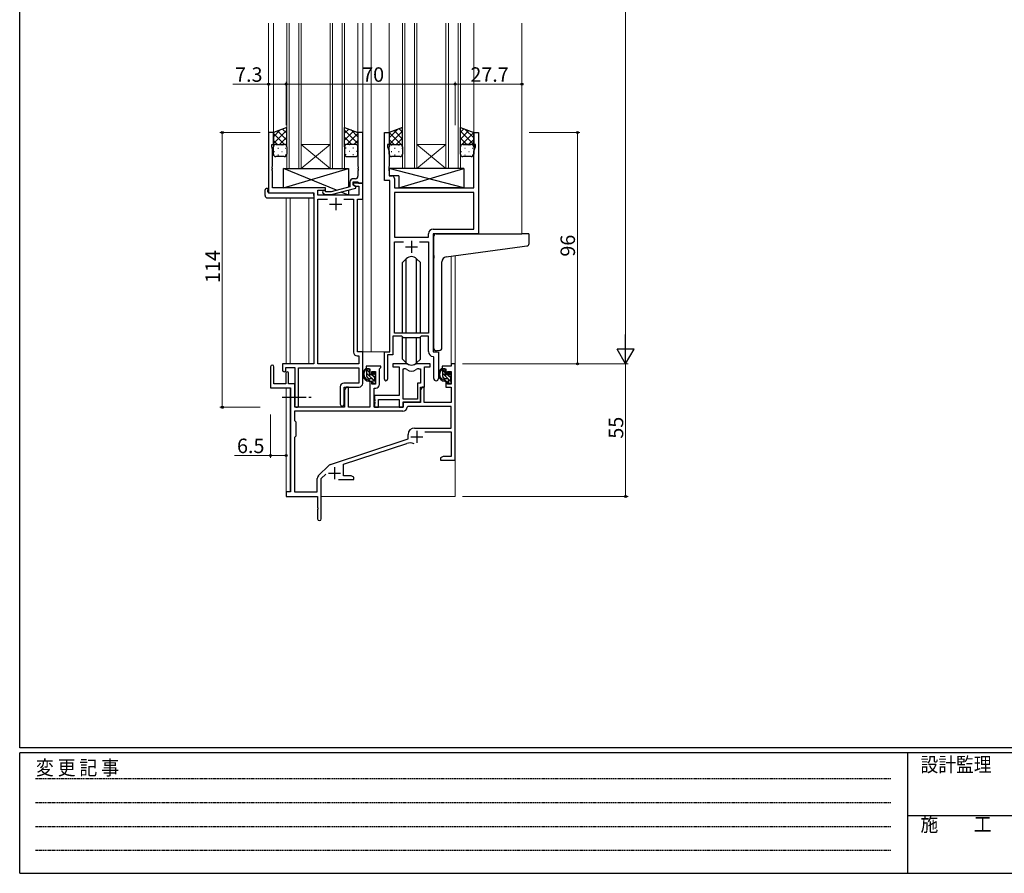
# Model space of a CAD drawing. Extents: x 0 to 1133, y 0 to 806.
# Drawn here: x 4 to 412, y 0 to 354 of the extents above; entities that cross this region are included whole.
import ezdxf

# ---------------------------------------------------------------- set-up
doc = ezdxf.new("R2010")
doc.units = 0
doc.linetypes.add('HIDDEN', pattern=[0.375, 0.25, -0.125])
doc.linetypes.add('YCENTER_1', pattern=[13, 10, -1, 1, -1])
for name, color, linetype, lineweight in [('YKK_11', 7, 'CONTINUOUS', 30), ('YKK_12', 2, 'CONTINUOUS', 13), ('YKK_13', 4, 'CONTINUOUS', 30), ('YKK_D', 6, 'CONTINUOUS', 13)]:
    doc.layers.add(name, color=color, linetype=linetype, lineweight=lineweight)
doc.layers.add('YKK_ZWAK', color=7, linetype='CONTINUOUS')
doc.styles.get("Standard").update_dxf_attribs({"font": 'ROMANS.SHX', "bigfont": 'EXTFONT.SHX'})
doc.styles.add('YKK_OSSTYLE1', font='romans.shx', dxfattribs={"width": 0.9, "bigfont": 'EXTFONT.SHX'})

# ---------------------------------------------------------------- blocks, each defined once
blk = doc.blocks.new('A201')
at = {"layer": 'YKK_ZWAK', "color": 254, "linetype": 'Continuous'}
for p, q in [((21, 35), (21, 410)), ((571, 35), (21, 35)), ((544, 34), (21, 34)), ((21, 9), (21, 34)), ((205, 34), (205, 9)), ((21, 9), (544, 9))]:
    blk.add_line(p, q, dxfattribs=at)
at = {"layer": 'YKK_ZWAK', "color": 131, "linetype": 'HIDDEN'}
for p, q in [((24.28, 28.63), (201.57, 28.63)), ((24.28, 23.68), (201.57, 23.68)), ((24.28, 18.74), (201.57, 18.74)), ((24.28, 13.79), (201.57, 13.79))]:
    blk.add_line(p, q, dxfattribs=at)
at = {"layer": 'YKK_ZWAK', "color": 131, "linetype": 'Continuous'}
blk.add_line((205, 21), (297, 21), dxfattribs=at)
at = {"layer": 'YKK_ZWAK', "color": 131, "linetype": 'Continuous', "style": 'YKK_OSSTYLE1', "width": 0.9}
for s, p in [('変 更 記 事', (24.37, 29.39)), ('設計監理', (207.69, 30.05)), ('施\u3000\u3000工', (207.69, 17.68))]:
    blk.add_text(s, height=3, dxfattribs=at).set_placement(p)

msp = doc.modelspace()

# ---------------------------------------------------------------- linework, layer by layer
at = {"layer": 'YKK_11', "linetype": 'ByBlock', "lineweight": -2, "ltscale": 0.5}
for p, q in [((109.18, 307.28), (107.18, 307.28)), ((107.18, 307.28), (107.18, 282.28)), ((109.18, 302.28), (109.18, 307.28)), ((146.18, 307.28), (144.18, 307.28)), ((144.18, 307.28), (144.18, 293.24)), ((146.18, 286.28), (146.18, 307.28)), ((155.18, 287.28), (155.18, 307.28)), ((155.18, 307.28), (157.18, 307.28)), ((157.18, 307.28), (157.18, 302.28)), ((192.18, 302.28), (192.18, 307.28)), ((192.18, 307.28), (194.18, 307.28)), ((194.18, 307.28), (194.18, 265.28)), ((108.48, 301.28), (108.48, 302.28)), ((108.48, 302.28), (109.18, 302.28)), ((157.18, 302.28), (156.48, 302.28)), ((156.48, 302.28), (156.48, 301.28)), ((192.88, 302.28), (192.18, 302.28)), ((192.88, 301.28), (192.88, 302.28)), ((108.81, 300.38), (108.48, 301.28)), ((108.81, 293.24), (108.81, 300.38)), ((156.48, 301.28), (157.11, 299.55)), ((157.11, 299.55), (157.11, 293.24)), ((192.25, 299.55), (192.88, 301.28)), ((192.25, 284.28), (192.25, 299.55)), ((108.69, 293.06), (108.81, 293.24)), ((108.69, 292.51), (108.69, 293.06)), ((108.81, 292.33), (108.69, 292.51)), ((108.69, 292.06), (108.81, 292.24)), ((108.69, 291.51), (108.69, 292.06)), ((108.81, 291.33), (108.69, 291.51)), ((108.81, 292.24), (108.81, 292.33)), ((108.81, 284.28), (108.81, 291.33)), ((144.18, 293.24), (144.3, 293.06)), ((144.3, 292.51), (144.18, 292.33)), ((144.18, 292.33), (144.18, 292.24)), ((144.18, 292.24), (144.3, 292.06)), ((144.3, 291.51), (144.18, 291.33)), ((144.18, 291.33), (144.18, 289.08)), ((144.3, 293.06), (144.3, 292.51)), ((144.3, 292.06), (144.3, 291.51)), ((157.11, 293.24), (156.99, 293.06)), ((156.99, 293.06), (156.99, 292.51)), ((156.99, 292.51), (157.11, 292.33)), ((157.11, 292.24), (156.99, 292.06)), ((156.99, 292.06), (156.99, 291.51)), ((156.99, 291.51), (157.11, 291.33)), ((157.11, 292.33), (157.11, 292.24)), ((157.11, 291.33), (157.11, 289.21)), ((140.88, 286.58), (140.88, 284.76)), ((142.18, 285.48), (142.18, 286.78)), ((142.18, 286.78), (143.98, 286.78)), ((146.18, 286.28), (142.18, 286.28)), ((142.18, 286.28), (142.18, 285.48)), ((143.18, 288.08), (142.38, 288.08)), ((143.98, 286.78), (144.18, 286.58)), ((144.18, 286.58), (144.48, 286.28)), ((144.48, 286.28), (146.18, 286.28)), ((146.18, 279.65), (146.18, 286.28)), ((157.38, 287.28), (155.18, 287.28)), ((157.11, 289.21), (158.31, 289.21)), ((157.38, 216.28), (157.38, 287.28)), ((159.31, 288.21), (159.31, 284.28)), ((107.18, 282.28), (125.98, 282.28)), ((130.78, 284.28), (108.81, 284.28)), ((125.98, 282.28), (125.98, 211.28)), ((127.61, 281.28), (127.61, 283.28)), ((127.61, 283.28), (130.78, 283.28)), ((129.65, 282.26), (130.43, 281.48)), ((130.92, 282.68), (130.5, 283.11)), ((130.78, 283.28), (130.78, 284.28)), ((133.11, 282.68), (130.92, 282.68)), ((140.88, 284.76), (133.11, 282.68)), ((133.27, 281.48), (143.38, 284.19)), ((143.38, 284.79), (142.18, 285.48)), ((142.18, 285.48), (143.04, 284.98)), ((143.04, 284.98), (144.55, 284.98)), ((143.38, 284.19), (143.38, 284.79)), ((144.55, 284.98), (144.55, 281.28)), ((159.31, 284.28), (192.25, 284.28)), ((192.25, 282.35), (159.31, 282.35)), ((192.25, 282.35), (159.31, 282.35)), ((159.31, 282.35), (159.31, 263.78)), ((192.25, 267.21), (192.25, 282.35)), ((144.55, 281.28), (127.61, 281.28)), ((127.61, 211.28), (127.61, 279.65)), ((127.61, 279.65), (131.62, 279.65)), ((130.43, 281.48), (133.27, 281.48)), ((138.33, 279.65), (142.35, 279.65)), ((138.33, 279.65), (142.35, 279.65)), ((142.35, 279.65), (142.35, 216.15)), ((143.98, 216.28), (143.98, 279.65)), ((143.98, 279.65), (146.18, 279.65)), ((194.18, 265.28), (175.38, 265.28)), ((175.38, 265.28), (175.38, 216.28)), ((175.45, 267.21), (192.25, 267.21)), ((159.31, 263.78), (173.45, 263.78)), ((159.31, 223.98), (159.31, 261.85)), ((159.31, 261.85), (163.02, 261.85)), ((169.73, 261.85), (173.45, 261.85)), ((169.73, 261.85), (173.45, 261.85)), ((173.45, 263.78), (173.45, 265.21)), ((173.45, 261.85), (173.45, 223.98)), ((162.38, 222.78), (158.68, 222.78)), ((158.68, 222.78), (158.68, 214.98)), ((173.45, 223.98), (159.31, 223.98)), ((163.11, 222.05), (162.38, 222.78)), ((169.65, 222.05), (163.11, 222.05)), ((170.38, 222.78), (169.65, 222.05)), ((173.45, 222.78), (170.38, 222.78)), ((173.45, 216.35), (173.45, 222.78)), ((143.85, 214.65), (144.55, 214.65)), ((146.18, 216.28), (143.98, 216.28)), ((144.55, 214.65), (144.55, 211.28)), ((146.18, 203.18), (146.18, 216.28)), ((155.18, 204.93), (155.18, 216.28)), ((155.18, 216.28), (157.38, 216.28)), ((158.68, 214.98), (156.48, 214.98)), ((156.48, 214.98), (156.48, 204.93)), ((175.65, 214.06), (175.36, 214.36)), ((175.38, 216.28), (177.58, 216.28)), ((175.65, 205.25), (175.65, 214.06)), ((177.58, 216.28), (177.58, 205.25)), ((107.98, 210.08), (107.98, 201.38)), ((109.38, 202.98), (109.38, 210.08)), ((125.98, 211.28), (112.88, 211.28)), ((112.88, 211.28), (112.88, 208.73)), ((114.38, 208.73), (114.38, 209.78)), ((114.38, 209.78), (117.98, 209.78)), ((117.98, 209.78), (117.98, 194.1)), ((119.61, 194.1), (119.61, 209.65)), ((119.61, 209.65), (144.55, 209.65)), ((144.55, 211.28), (127.61, 211.28)), ((144.55, 209.65), (144.55, 203.31)), ((153.68, 210.28), (147.68, 210.28)), ((147.68, 210.28), (147.68, 209.28)), ((147.68, 209.28), (149.18, 209.28)), ((149.18, 209.28), (149.18, 206.98)), ((153.08, 209.18), (153.38, 209.48)), ((153.08, 202.75), (153.08, 209.18)), ((153.38, 209.48), (153.68, 209.78)), ((153.68, 209.78), (153.68, 210.28)), ((164.13, 211.28), (158.68, 211.28)), ((158.68, 211.28), (158.68, 210.08)), ((158.68, 210.08), (161.28, 210.08)), ((161.28, 210.08), (161.28, 198.18)), ((162.91, 196.68), (162.91, 209.28)), ((162.91, 196.68), (162.91, 209.28)), ((162.91, 209.28), (163.28, 209.28)), ((174.08, 211.28), (168.62, 211.28)), ((169.47, 209.28), (170.15, 209.28)), ((170.15, 209.28), (170.15, 203.31)), ((171.78, 201.68), (171.78, 210.08)), ((171.78, 210.08), (174.08, 210.08)), ((174.08, 210.08), (174.08, 211.28)), ((182.85, 210.28), (179.08, 210.28)), ((179.08, 210.28), (179.08, 209.28)), ((179.08, 209.28), (180.58, 209.28)), ((180.58, 209.28), (180.58, 206.98)), ((184.48, 211.28), (182.85, 211.28)), ((182.85, 211.28), (182.85, 210.28)), ((184.48, 171.28), (184.48, 211.28)), ((114.28, 207.38), (114.28, 202.98)), ((115.48, 202.98), (115.48, 207.38)), ((149.18, 206.98), (149.98, 206.98)), ((149.98, 206.98), (149.98, 208.08)), ((149.98, 208.08), (151.45, 208.08)), ((151.45, 208.08), (151.45, 202.88)), ((180.58, 206.98), (181.38, 206.98)), ((181.38, 206.98), (181.38, 208.08)), ((181.38, 208.08), (182.85, 208.08)), ((182.85, 208.08), (182.85, 202.88)), ((107.98, 201.38), (116.28, 201.38)), ((114.28, 202.98), (109.38, 202.98)), ((117.98, 202.98), (115.48, 202.98)), ((116.28, 201.38), (116.28, 158.28)), ((117.98, 193.28), (117.98, 202.98)), ((136.85, 201.81), (136.85, 194.6)), ((144.55, 203.31), (138.35, 203.31)), ((138.48, 194.6), (138.48, 201.68)), ((138.48, 201.68), (144.68, 201.68)), ((139.38, 201.68), (138.68, 200.47)), ((138.68, 200.47), (138.68, 193.28)), ((140.31, 201.68), (139.38, 201.68)), ((140.31, 193.28), (140.31, 201.68)), ((149.98, 203.98), (149.18, 203.98)), ((149.18, 203.98), (149.18, 193.28)), ((149.98, 202.88), (149.98, 203.98)), ((151.45, 202.88), (149.98, 202.88)), ((150.88, 193.28), (150.88, 201.25)), ((150.88, 201.25), (151.58, 201.25)), ((170.15, 203.31), (168.88, 203.31)), ((168.88, 203.31), (168.88, 196.68)), ((170.08, 195.48), (170.08, 201.68)), ((170.08, 201.68), (171.78, 201.68)), ((170.78, 201.68), (170.08, 200.47)), ((170.08, 200.47), (170.08, 195.28)), ((171.71, 201.68), (170.78, 201.68)), ((171.71, 195.28), (171.71, 201.68)), ((181.38, 203.98), (180.58, 203.98)), ((180.58, 203.98), (180.58, 201.68)), ((180.58, 201.68), (182.85, 201.68)), ((181.38, 202.88), (181.38, 203.98)), ((182.85, 202.88), (181.38, 202.88)), ((182.85, 201.68), (182.85, 195.28)), ((161.28, 198.18), (151.08, 198.18)), ((151.08, 198.18), (151.08, 196.64)), ((151.08, 196.64), (151.2, 196.46)), ((151.2, 195.91), (151.08, 195.73)), ((151.2, 196.46), (151.2, 195.91)), ((152.71, 193.28), (152.71, 196.55)), ((152.71, 196.55), (161.28, 196.55)), ((161.28, 196.55), (161.28, 193.28)), ((168.88, 196.68), (162.91, 196.68)), ((138.68, 193.28), (117.98, 193.28)), ((149.18, 193.28), (140.31, 193.28)), ((162.98, 193.28), (150.88, 193.28)), ((151.08, 195.73), (151.08, 195.64)), ((151.08, 195.64), (151.2, 195.46)), ((151.2, 194.91), (151.08, 194.73)), ((151.08, 194.73), (151.08, 193.28)), ((151.08, 193.28), (152.71, 193.28)), ((151.2, 195.46), (151.2, 194.91)), ((161.28, 193.28), (162.91, 193.28)), ((162.91, 193.28), (162.91, 195.48)), ((162.91, 195.48), (170.08, 195.48)), ((170.08, 195.28), (162.98, 195.28)), ((162.98, 195.28), (162.98, 193.28)), ((164.9, 193.65), (164.6, 193.37)), ((182.85, 193.65), (164.9, 193.65)), ((182.85, 195.28), (171.71, 195.28)), ((182.85, 184.68), (182.85, 193.65)), ((162.81, 191.65), (117.91, 191.65)), ((162.81, 191.65), (117.91, 191.65)), ((117.91, 191.65), (117.91, 187.85)), ((117.91, 187.85), (118.48, 187.28)), ((118.48, 187.28), (118.48, 181.28)), ((167.68, 184.68), (182.85, 184.68)), ((118.48, 181.28), (117.91, 180.71)), ((117.91, 180.71), (117.91, 158.28)), ((132.81, 169.6), (164.98, 180.18)), ((164.98, 180.18), (164.98, 181.98)), ((171.86, 183.05), (182.85, 183.05)), ((182.85, 183.05), (182.85, 172.91)), ((138.18, 169.64), (164.4, 178.28)), ((179.57, 172.91), (178.48, 172.28)), ((178.48, 172.28), (178.48, 171.28)), ((182.85, 172.91), (179.57, 172.91)), ((127.78, 164.79), (132.22, 169.23)), ((138.18, 164.91), (138.18, 169.64)), ((178.48, 171.28), (180.52, 171.28)), ((180.52, 171.28), (180.7, 171.4)), ((180.7, 171.4), (181.25, 171.4)), ((181.25, 171.4), (181.43, 171.28)), ((181.43, 171.28), (181.52, 171.28)), ((181.52, 171.28), (181.7, 171.4)), ((181.7, 171.4), (182.25, 171.4)), ((182.25, 171.4), (182.43, 171.28)), ((182.43, 171.28), (184.48, 171.28)), ((127.35, 158.28), (127.35, 163.73)), ((128.98, 163.68), (130.83, 165.53)), ((128.98, 147.03), (128.98, 163.68)), ((136.13, 163.28), (142.48, 163.28)), ((141.38, 164.91), (138.18, 164.91)), ((142.48, 164.28), (141.38, 164.91)), ((142.48, 163.28), (142.48, 164.28)), ((116.28, 158.28), (114.48, 158.28)), ((114.48, 158.28), (114.48, 156.28)), ((114.48, 156.28), (127.48, 156.28)), ((117.91, 158.28), (127.35, 158.28)), ((127.48, 156.28), (127.48, 151.74)), ((127.48, 151.74), (127.6, 151.56)), ((127.6, 151.01), (127.48, 150.83)), ((127.6, 151.56), (127.6, 151.01)), ((127.48, 150.83), (127.48, 147.03))]:
    msp.add_line(p, q, dxfattribs=at)
at = {"layer": 'YKK_11', "ltscale": 0.5}
for p, q in [((132.48, 277.58), (137.48, 277.58)), ((134.98, 280.08), (134.98, 275.08)), ((166.38, 262.28), (166.38, 257.28)), ((163.88, 259.78), (168.88, 259.78)), ((166.08, 181.08), (171.08, 181.08)), ((168.58, 183.58), (168.58, 178.58)), ((134.48, 168.48), (134.48, 163.48)), ((131.98, 165.98), (136.98, 165.98))]:
    msp.add_line(p, q, dxfattribs=at)
at = {"layer": 'YKK_11', "linetype": 'ByBlock', "lineweight": -2, "ltscale": 0.5}
for centre, radius, start, end in [((142.38, 286.58), 1.5, 90, 180), ((143.18, 289.08), 1, 270, 360), ((158.31, 288.21), 1, 0, 90), ((130.08, 282.68), 0.6, 45, 225), ((175.45, 265.21), 2, 90, 180), ((175.45, 216.35), 2, 180, 267.5081), ((143.85, 216.15), 1.5, 180, 270), ((108.68, 210.08), 0.7, 360, 180), ((113.63, 208.73), 0.75, 180, 0), ((163.28, 207.28), 2, 54.2252, 90), ((164.13, 209.28), 2, 64.9124, 90), ((166.38, 211.58), 3.3, 234.2252, 305.7748), ((166.38, 214.08), 3.3, 244.9124, 295.0876), ((168.62, 209.28), 2, 90, 115.0876), ((169.47, 207.28), 2, 90, 125.7748), ((114.88, 207.38), 0.6, 360, 180), ((155.83, 204.93), 0.65, 180, 0), ((176.61, 205.25), 0.965, 180, 0), ((138.35, 201.81), 1.5, 90, 180), ((144.68, 203.18), 1.5, 270, 360), ((151.58, 202.75), 1.5, 270, 360), ((118.79, 194.1), 0.815, 180, 0), ((137.66, 194.6), 0.815, 180, 0), ((162.81, 193.45), 1.8, 270, 357.2706), ((167.68, 181.98), 2.7, 90, 180), ((165.81, 174), 4.5, 68.6607, 108.2231), ((133.28, 168.17), 1.5, 108.2232, 135), ((128.85, 163.73), 1.5, 135, 180), ((128.23, 147.03), 0.75, 180, 0)]:
    msp.add_arc(centre, radius, start, end, dxfattribs=at)
at = {"layer": 'YKK_12', "ltscale": 1.5}
for p, q in [((107.18, 352.53), (107.18, 306.98)), ((109.18, 352.53), (109.18, 306.78)), ((114.68, 292.28), (114.68, 352.53)), ((115.68, 352.53), (115.68, 292.28)), ((119.68, 292.28), (119.68, 352.53)), ((120.68, 352.53), (120.68, 292.28)), ((132.68, 292.28), (132.68, 352.53)), ((133.68, 352.53), (133.68, 292.28)), ((137.68, 292.28), (137.68, 352.53)), ((138.68, 352.53), (138.68, 292.28)), ((144.18, 352.53), (144.18, 306.78)), ((146.18, 352.53), (146.18, 216.28)), ((149.68, 352.53), (149.68, 216.28)), ((157.18, 352.53), (157.18, 306.78)), ((162.68, 292.28), (162.68, 352.53)), ((163.68, 352.53), (163.68, 292.28)), ((167.68, 292.28), (167.68, 352.53)), ((168.68, 352.53), (168.68, 292.28)), ((180.68, 292.28), (180.68, 352.53)), ((181.68, 352.53), (181.68, 292.28)), ((185.68, 292.28), (185.68, 352.53)), ((186.68, 352.53), (186.68, 292.28)), ((192.18, 352.53), (192.18, 306.78)), ((212.18, 352.53), (212.18, 265.28)), ((120.68, 302.28), (132.68, 302.28)), ((120.68, 292.28), (132.68, 302.28)), ((132.68, 292.28), (120.68, 302.28)), ((168.68, 302.28), (180.68, 302.28)), ((168.68, 292.28), (180.68, 302.28)), ((180.68, 292.28), (168.68, 302.28)), ((120.68, 292.28), (114.68, 292.28)), ((120.68, 292.28), (132.68, 292.28)), ((138.68, 292.28), (132.68, 292.28)), ((168.68, 292.28), (162.68, 292.28)), ((168.68, 292.28), (180.68, 292.28)), ((186.68, 292.28), (180.68, 292.28)), ((114.48, 280.1), (114.48, 211.28)), ((116.11, 280.1), (116.11, 211.28)), ((123.78, 211.28), (123.78, 280.1)), ((182.85, 255.89), (182.85, 211.28)), ((184.48, 256.12), (184.48, 211.28)), ((149.68, 216.28), (145.88, 216.28)), ((155.48, 216.28), (149.68, 216.28)), ((184.48, 211.28), (182.85, 211.28)), ((114.48, 201.38), (114.48, 157.98)), ((116.11, 201.35), (116.11, 158.31)), ((184.48, 171.78), (184.48, 156.28)), ((128.98, 156.28), (184.48, 156.28))]:
    msp.add_line(p, q, dxfattribs=at)
at = {"layer": 'YKK_13', "ltscale": 1.5}
for p, q in [((114.68, 309.28), (109.18, 307.28)), ((109.18, 307.28), (109.18, 301.28)), ((114.68, 301.28), (114.68, 309.28)), ((138.68, 301.28), (138.68, 309.28)), ((138.68, 309.28), (144.18, 307.28)), ((144.18, 307.28), (144.18, 301.28)), ((162.68, 309.28), (157.18, 307.28)), ((157.18, 307.28), (157.18, 301.28)), ((162.68, 301.28), (162.68, 309.28)), ((186.68, 301.28), (186.68, 309.28)), ((186.68, 309.28), (192.18, 307.28)), ((192.18, 307.28), (192.18, 301.28)), ((110.18, 302.28), (113.68, 302.28)), ((110.18, 302.28), (113.68, 302.28)), ((143.18, 302.28), (139.68, 302.28)), ((143.18, 302.28), (139.68, 302.28)), ((158.18, 302.28), (161.68, 302.28)), ((158.18, 302.28), (161.68, 302.28)), ((191.18, 302.28), (187.68, 302.28)), ((187.68, 302.28), (191.18, 302.28)), ((109.18, 298.28), (109.18, 301.28)), ((114.68, 301.28), (114.68, 298.28)), ((138.68, 301.28), (138.68, 298.28)), ((144.18, 298.28), (144.18, 301.28)), ((157.18, 298.28), (157.18, 301.28)), ((162.68, 301.28), (162.68, 298.28)), ((186.68, 298.28), (186.68, 301.28)), ((192.18, 301.28), (192.18, 298.28)), ((113.68, 297.28), (110.18, 297.28)), ((139.68, 297.28), (143.18, 297.28)), ((161.68, 297.28), (158.18, 297.28)), ((191.18, 297.28), (187.68, 297.28)), ((135.36, 283.29), (113.28, 292.28)), ((113.28, 284.28), (140.28, 292.28)), ((113.28, 284.28), (113.28, 292.28)), ((113.28, 292.28), (140.28, 292.28)), ((140.28, 292.28), (140.28, 284.6)), ((188.1, 292.28), (157.11, 292.28)), ((157.11, 292.28), (157.11, 289.28)), ((188.1, 284.28), (157.11, 292.28)), ((161.1, 284.28), (188.1, 292.28)), ((188.1, 292.28), (188.1, 284.28)), ((161.1, 289.28), (157.11, 289.28)), ((161.1, 289.28), (161.1, 284.28)), ((105.69, 281.1), (105.69, 283.47)), ((106.69, 283.98), (106.88, 283.98)), ((106.88, 283.98), (106.88, 283.48)), ((106.88, 282.58), (106.88, 283.48)), ((107.18, 282.28), (125.48, 282.28)), ((130.78, 284.28), (113.28, 284.28)), ((125.98, 281.1), (125.98, 281.78)), ((130.78, 282.83), (130.78, 284.28)), ((140.28, 281.28), (137.2, 282.54)), ((140.28, 283.36), (140.28, 281.28)), ((188.1, 284.28), (161.1, 284.28)), ((106.69, 280.1), (125.98, 280.1)), ((125.98, 281.1), (125.98, 280.1)), ((130.78, 281.28), (130.78, 281.48)), ((140.28, 281.28), (130.78, 281.28)), ((176.68, 265.28), (212.17, 265.28)), ((214.87, 265.28), (212.17, 265.28)), ((175.68, 256.17), (175.68, 264.28)), ((215.17, 261.2), (215.17, 264.98)), ((180.8, 255.61), (212.27, 259.93)), ((212.27, 259.93), (214.26, 260.2)), ((164.25, 254.91), (162.63, 253.28)), ((162.63, 223.98), (162.63, 253.28)), ((164.26, 223.98), (164.26, 254.91)), ((168.49, 223.98), (168.49, 254.91)), ((168.5, 254.91), (170.13, 253.28)), ((170.13, 223.98), (170.13, 253.28)), ((175.68, 256.17), (175.68, 255.17)), ((175.68, 217.73), (175.68, 255.17)), ((178.98, 217.84), (178.98, 253.62)), ((162.63, 213.29), (162.63, 222.53)), ((164.26, 211.66), (164.26, 222.05)), ((168.49, 211.66), (168.49, 222.05)), ((170.13, 213.29), (170.13, 222.53)), ((177.98, 216.84), (176.76, 216.73)), ((177.98, 216.84), (178.06, 216.85)), ((164.25, 211.66), (162.63, 213.29)), ((168.5, 211.66), (170.13, 213.29)), ((148.65, 209.28), (147.35, 209.28)), ((147.95, 206.08), (147.95, 209.28)), ((148.95, 206.98), (148.95, 208.98)), ((180.05, 209.28), (178.75, 209.28)), ((179.35, 206.08), (179.35, 209.28)), ((180.35, 206.98), (180.35, 208.98)), ((150.05, 205.08), (148.95, 205.08)), ((149.88, 206.68), (149.25, 206.68)), ((150.35, 207.48), (150.35, 207.14)), ((150.35, 204.78), (150.35, 203.48)), ((151.36, 207.2), (150.86, 207.7)), ((151.25, 204.18), (151.25, 206.18)), ((151.45, 206.38), (151.45, 206.98)), ((181.45, 205.08), (180.35, 205.08)), ((181.28, 206.68), (180.65, 206.68)), ((181.75, 207.48), (181.75, 207.14)), ((181.75, 204.78), (181.75, 203.48)), ((182.76, 207.2), (182.26, 207.7)), ((182.65, 204.18), (182.65, 206.18)), ((182.85, 206.38), (182.85, 206.98)), ((150.65, 203.18), (151.15, 203.18)), ((151.45, 203.48), (151.45, 203.98)), ((182.05, 203.18), (182.55, 203.18)), ((182.85, 203.48), (182.85, 203.98))]:
    msp.add_line(p, q, dxfattribs=at)
at = {"layer": 'YKK_13', "linetype": 'Continuous', "ltscale": 1.5}
for p, q in [((109.18, 305.48), (112.01, 308.31)), ((109.18, 302.65), (114.68, 308.15)), ((113.7, 302.28), (109.18, 306.8)), ((114.68, 304.13), (110.9, 307.91)), ((114.68, 306.96), (112.97, 308.66)), ((138.68, 306.96), (140.38, 308.66)), ((144.18, 302.65), (138.68, 308.15)), ((138.68, 304.13), (142.45, 307.91)), ((139.66, 302.28), (144.18, 306.8)), ((144.18, 305.48), (141.34, 308.31)), ((157.18, 305.08), (160.64, 308.54)), ((157.18, 302.25), (162.68, 307.75)), ((162.68, 301.7), (157.18, 307.2)), ((162.68, 304.53), (159.19, 308.02)), ((162.68, 307.36), (161.27, 308.77)), ((186.68, 307.36), (188.09, 308.77)), ((186.68, 304.53), (190.16, 308.02)), ((192.18, 302.25), (186.68, 307.75)), ((186.68, 301.7), (192.18, 307.2)), ((192.18, 305.08), (188.71, 308.54)), ((110.87, 302.28), (109.18, 303.98)), ((109.76, 302.19), (109.8, 302.19)), ((111.64, 302.28), (114.68, 305.32)), ((112.63, 302.19), (112.83, 302.19)), ((114.27, 302.09), (114.68, 302.5)), ((141.72, 302.28), (138.68, 305.32)), ((139.08, 302.09), (138.68, 302.5)), ((140.73, 302.19), (140.53, 302.19)), ((142.48, 302.28), (144.18, 303.98)), ((143.59, 302.19), (143.56, 302.19)), ((159.27, 302.28), (157.18, 304.38)), ((158, 302.19), (158.2, 302.19)), ((160.04, 302.28), (162.68, 304.92)), ((161.03, 302.19), (161.23, 302.19)), ((162.47, 301.89), (162.68, 302.1)), ((189.32, 302.28), (186.68, 304.92)), ((186.88, 301.89), (186.68, 302.1)), ((187.26, 302.19), (187.3, 302.19)), ((190.08, 302.28), (192.18, 304.38)), ((190.13, 302.19), (190.33, 302.19)), ((109.6, 299.36), (109.8, 299.36)), ((111.01, 300.78), (111.21, 300.78)), ((111.01, 297.95), (111.21, 297.95)), ((112.63, 299.36), (112.83, 299.36)), ((114.04, 300.78), (114.24, 300.78)), ((114.04, 297.95), (114.24, 297.95)), ((114.68, 301.3), (114.68, 301.3)), ((138.68, 301.3), (138.68, 301.3)), ((139.31, 300.78), (139.11, 300.78)), ((139.31, 297.95), (139.11, 297.95)), ((140.73, 299.36), (140.53, 299.36)), ((142.34, 300.78), (142.14, 300.78)), ((142.34, 297.95), (142.14, 297.95)), ((143.76, 299.36), (143.56, 299.36)), ((157.2, 301.52), (157.18, 301.55)), ((158, 299.36), (158.2, 299.36)), ((159.41, 300.78), (159.61, 300.78)), ((159.41, 297.95), (159.61, 297.95)), ((161.03, 299.36), (161.23, 299.36)), ((162.44, 300.78), (162.64, 300.78)), ((162.44, 297.95), (162.62, 297.95)), ((187.1, 299.36), (187.3, 299.36)), ((188.51, 300.78), (188.71, 300.78)), ((188.51, 297.95), (188.71, 297.95)), ((190.13, 299.36), (190.33, 299.36)), ((191.54, 300.78), (191.74, 300.78)), ((191.54, 297.95), (191.74, 297.95)), ((192.15, 301.52), (192.18, 301.55)), ((148.95, 207.76), (147.95, 208.76)), ((180.35, 207.76), (179.35, 208.76)), ((151.45, 203.84), (147.95, 207.34)), ((148.78, 205.1), (147.96, 205.92)), ((151.25, 205.46), (150.25, 206.45)), ((151.45, 206.67), (150.43, 207.69)), ((182.85, 203.84), (179.35, 207.34)), ((180.18, 205.1), (179.36, 205.92)), ((182.65, 205.46), (181.65, 206.45)), ((182.85, 206.67), (181.83, 207.69)), ((150.69, 203.18), (150.35, 203.53)), ((182.09, 203.18), (181.75, 203.53))]:
    msp.add_line(p, q, dxfattribs=at)
at = {"layer": 'YKK_13', "linetype": 'YCENTER_1'}
msp.add_line((112.78, 197.48), (124.76, 197.48), dxfattribs=at)
at = {"layer": 'YKK_13', "ltscale": 1.5}
for centre, radius, start, end in [((110.18, 301.28), 1, 89.9999, 179.9999), ((110.18, 301.28), 1, 89.9999, 179.9999), ((113.68, 301.28), 1, 359.9999, 89.9999), ((113.68, 301.28), 1, 359.9999, 89.9999), ((139.68, 301.28), 1, 90.0001, 180.0001), ((139.68, 301.28), 1, 90.0001, 180.0001), ((143.18, 301.28), 1, 0.0001, 90.0001), ((143.18, 301.28), 1, 0.0001, 90.0001), ((158.18, 301.28), 1, 89.9999, 179.9999), ((158.18, 301.28), 1, 89.9999, 179.9999), ((161.68, 301.28), 1, 359.9999, 89.9999), ((161.68, 301.28), 1, 359.9999, 89.9999), ((187.68, 301.28), 1, 90.0001, 180.0001), ((187.68, 301.28), 1, 89.9999, 179.9999), ((191.18, 301.28), 1, 0.0001, 90.0001), ((191.18, 301.28), 1, 359.9999, 89.9999), ((110.18, 298.28), 1, 179.9999, 269.9999), ((113.68, 298.28), 1, 269.9999, 359.9999), ((139.68, 298.28), 1, 180.0001, 270.0001), ((143.18, 298.28), 1, 270.0001, 0.0001), ((158.18, 298.28), 1, 179.9999, 269.9999), ((161.68, 298.28), 1, 269.9999, 359.9999), ((187.68, 298.28), 1, 179.9999, 269.9999), ((191.18, 298.28), 1, 269.9999, 359.9999), ((106.12, 283.5), 0.427, 134.083, 183.7494), ((106.46, 282.83), 1.17, 78.7837, 123.3409), ((107.18, 282.58), 0.3, 180, 270), ((125.48, 281.78), 0.5, 0, 90), ((106.69, 281.1), 1, 180, 269.9949), ((176.68, 264.28), 1, 90, 135.573), ((214.87, 264.98), 0.3, 0, 90), ((176.68, 264.28), 1, 135.573, 180), ((176.68, 264.28), 1, 121.367, 135.573), ((214.17, 261.2), 1, 275, 0), ((166.38, 252.78), 3, 45, 135), ((180.98, 253.62), 2, 95, 180), ((176.68, 217.73), 1, 180, 275), ((177.98, 217.84), 1, 275, 360), ((149.06, 206.96), 2.89, 126.4519, 263.9039), ((149.15, 207), 2.5, 139.4581, 259.2522), ((147.09, 208.88), 0.3, 301.6219, 336.9504), ((147.55, 208.68), 0.2, 36.8699, 156.9504), ((147.95, 208.98), 0.3, 216.8699, 270), ((148.65, 208.98), 0.3, 0, 90), ((166.38, 213.78), 3, 225, 315), ((180.46, 206.96), 2.89, 126.4519, 263.9039), ((180.55, 207), 2.5, 139.4581, 259.2522), ((178.49, 208.88), 0.3, 301.6219, 336.9504), ((178.95, 208.68), 0.2, 36.8699, 156.9504), ((179.35, 208.98), 0.3, 216.8699, 270), ((180.05, 208.98), 0.3, 0, 90), ((148.95, 206.08), 1, 180, 270), ((148.82, 204.33), 0.25, 253.6388, 125.5816), ((149.25, 206.98), 0.3, 180, 270), ((149.88, 206.38), 0.3, 33.0557, 90), ((150.05, 204.78), 0.3, 0, 90), ((150.35, 206.68), 0.25, 213.0557, 56.9443), ((150.65, 207.48), 0.3, 45, 180), ((150.65, 207.14), 0.3, 180, 236.9443), ((151.25, 206.38), 0.2, 270, 0), ((151.25, 203.98), 0.2, 0, 90), ((151.15, 206.98), 0.3, 0, 45), ((180.35, 206.08), 1, 180, 270), ((180.22, 204.33), 0.25, 253.6388, 125.5816), ((180.65, 206.98), 0.3, 180, 270), ((181.28, 206.38), 0.3, 33.0557, 90), ((181.45, 204.78), 0.3, 0, 90), ((181.75, 206.68), 0.25, 213.0557, 56.9443), ((182.05, 207.48), 0.3, 45, 180), ((182.05, 207.14), 0.3, 180, 236.9443), ((182.65, 206.38), 0.2, 270, 0), ((182.65, 203.98), 0.2, 0, 90), ((182.55, 206.98), 0.3, 0, 45), ((150.65, 203.48), 0.3, 180, 270), ((151.15, 203.48), 0.3, 270, 0), ((182.05, 203.48), 0.3, 180, 270), ((182.55, 203.48), 0.3, 270, 0)]:
    msp.add_arc(centre, radius, start, end, dxfattribs=at)
at = {"layer": 'YKK_D', "ltscale": 1.5}
for p, q in [((255.17, 604.28), (255.17, 218.28)), ((107.18, 327.28), (92.28, 327.28)), ((107.18, 310.28), (107.18, 328.28)), ((114.48, 327.28), (107.18, 327.28)), ((114.48, 310.28), (114.48, 328.28)), ((114.48, 310.28), (114.48, 328.28)), ((114.48, 327.28), (184.48, 327.28)), ((184.48, 310.28), (184.48, 328.28)), ((184.48, 310.28), (184.48, 328.28)), ((184.48, 327.28), (212.18, 327.28)), ((212.18, 310.28), (212.18, 328.28)), ((103.69, 307.28), (86.98, 307.28)), ((87.98, 307.28), (87.98, 193.28)), ((215.18, 307.28), (236.17, 307.28)), ((235.17, 211.28), (235.17, 307.28)), ((187.48, 211.28), (256.17, 211.28)), ((187.48, 211.28), (256.17, 211.28)), ((215.18, 211.28), (236.17, 211.28)), ((255.17, 211.28), (255.17, 156.28)), ((103.69, 193.28), (86.98, 193.28)), ((107.98, 190.28), (107.98, 172.28)), ((114.48, 190.28), (114.48, 172.28)), ((107.98, 173.28), (93.08, 173.28)), ((114.48, 173.28), (107.98, 173.28)), ((187.48, 156.28), (256.17, 156.28))]:
    msp.add_line(p, q, dxfattribs=at)
at = {"layer": 'YKK_D', "lineweight": -2}
for p, q in [((255.17, 211.28), (255.17, 223.41)), ((255.17, 211.28), (251.67, 217.35)), ((258.67, 217.35), (251.67, 217.35)), ((255.17, 211.28), (258.67, 217.35))]:
    msp.add_line(p, q, dxfattribs=at)
at = {"layer": 'YKK_D', "linetype": 'ByBlock', "lineweight": -2}
for centre in [(107.18, 327.28), (114.48, 327.28), (114.48, 327.28), (184.48, 327.28), (184.48, 327.28), (212.18, 327.28), (87.98, 307.28), (235.17, 307.28), (235.17, 211.28), (87.98, 193.28), (107.98, 173.28), (114.48, 173.28), (255.17, 156.28)]:
    msp.add_circle(centre, 0.425, dxfattribs=at)

# ---------------------------------------------------------------- block references
at = {"layer": 'YKK_ZWAK', "xscale": 2, "yscale": 2, "zscale": 2}
msp.add_blockref('A201', (-38, -18), dxfattribs=at)

# ---------------------------------------------------------------- texts
at = {"layer": 'YKK_D'}
for s, p in [('7.3', (93.28, 328.28)), ('70', (145.96, 328.28)), ('27.7', (190.81, 328.28)), ('6.5', (94.08, 174.28))]:
    msp.add_text(s, height=6, dxfattribs=at).set_placement(p)
for s, p in [('96', (234.17, 255.76)), ('114', (86.98, 244.84)), ('55', (254.17, 180.26))]:
    msp.add_text(s, height=6, rotation=90, dxfattribs=at).set_placement(p)

doc.saveas('drawing.dxf')
